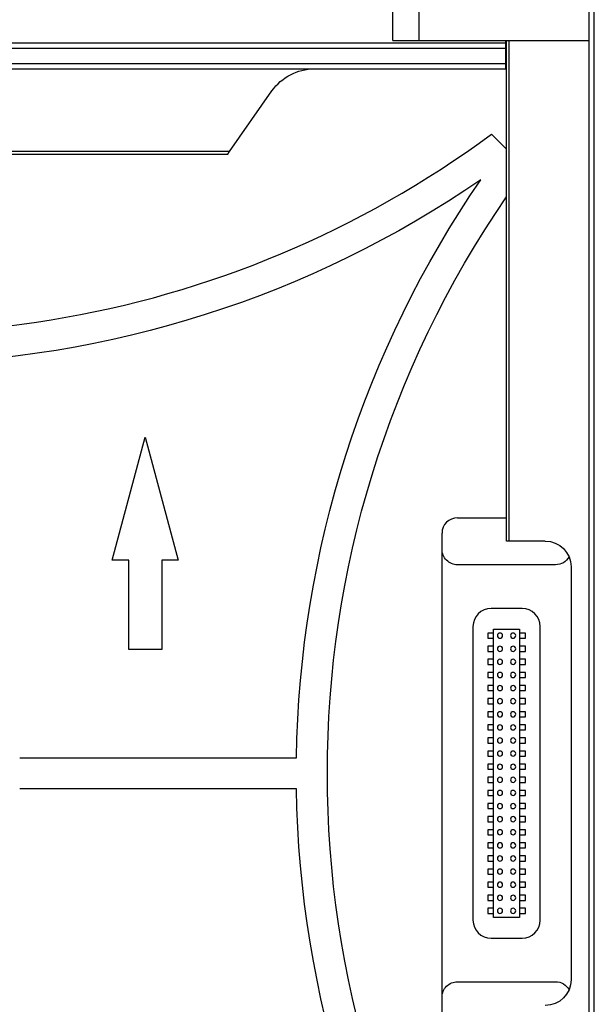
# Model space of a CAD drawing. Units: inches. Extents: x -379 to 18694, y -15718 to 1231.
# Drawn here: x 1310 to 1421, y -9686 to -9496 of the extents above; entities that cross this region are included whole.
import ezdxf

# ---------------------------------------------------------------- set-up
doc = ezdxf.new("R2010")
doc.units = ezdxf.units.IN
doc.header["$MEASUREMENT"] = 0
doc.layers.add('12', color=7, linetype='Continuous', true_color=0xffffff)
doc.layers.add('23', color=7, linetype='Continuous', true_color=0xffffff)

msp = doc.modelspace()

# ---------------------------------------------------------------- linework, layer by layer
at = {"layer": '12', "color": 7}
for p, q in [((1419.862, -10077.5), (1419.862, -8905.6)), ((1420.862, -10077.5), (1420.862, -8905.6)), ((1381.862, -9499.55), (1381.862, -9483.55)), ((1386.862, -9483.55), (1386.862, -9499.55)), ((1381.862, -9499.55), (1386.862, -9499.55)), ((1386.862, -9499.55), (1419.862, -9499.55)), ((1403.662, -9499.549), (1403.662, -9500.05)), ((1403.862, -9596.55), (1403.862, -9499.549)), ((1404.362, -9596.55), (1404.362, -9499.549)), ((1403.662, -9500.05), (1223.562, -9500.05)), ((1223.562, -9501.05), (1403.662, -9501.05)), ((1403.662, -9500.05), (1403.662, -9501.05)), ((1403.662, -9501.05), (1403.662, -9504.05)), ((1403.662, -9504.05), (1223.562, -9504.05)), ((1223.562, -9505.05), (1403.662, -9505.05)), ((1403.662, -9504.05), (1403.662, -9505.05)), ((1350.209, -9521.05), (1358.426, -9509.314)), ((1350.209, -9521.05), (1290.862, -9521.05)), ((1290.862, -9521.55), (1349.859, -9521.55)), ((1349.859, -9521.55), (1350.209, -9521.05)), ((1411.362, -9596.55), (1404.362, -9596.55)), ((1416.362, -9601.55), (1416.362, -9681.55))]:
    msp.add_line(p, q, dxfattribs=at)
at = {"layer": '12', "color": 7, "extrusion": (0, 0, -1)}
for centre, radius, start, end in [((-1366.618, -9515.05), 10, 35, 90), ((-1411.362, -9601.55), 5, 90, 180), ((-1411.362, -9681.55), 5, 180, 270)]:
    msp.add_arc(centre, radius, start, end, dxfattribs=at)
at = {"layer": '12', "color": 7}
msp.add_open_spline([(1404.362, -9596.55), (1404.154, -9596.55), (1404.008, -9596.55), (1403.864, -9596.55), (1403.86, -9596.55)], degree=2, knots=[0, 0, 0, 0.5, 0.5, 1, 1, 1], dxfattribs=at)
at = {"layer": '23', "color": 0}
for p, q in [((1400.937, -9517.699), (1403.862, -9520.623)), ((1327.477, -9600.27), (1333.862, -9576.443)), ((1333.862, -9576.443), (1340.246, -9600.27)), ((1394.362, -9592.04), (1403.862, -9592.04)), ((1391.362, -9688.06), (1391.362, -9595.04)), ((1330.661, -9600.27), (1327.477, -9600.27)), ((1330.661, -9617.55), (1330.661, -9600.27)), ((1340.246, -9600.27), (1337.063, -9600.27)), ((1337.063, -9600.27), (1337.063, -9617.55)), ((1413.362, -9601.15), (1394.362, -9601.15)), ((1406.862, -9609.61), (1400.862, -9609.61)), ((1397.362, -9613.11), (1397.362, -9669.99)), ((1400.212, -9614.38), (1400.212, -9615.38)), ((1401.362, -9614.38), (1400.212, -9614.38)), ((1401.362, -9613.61), (1406.362, -9613.61)), ((1401.362, -9669.49), (1401.362, -9613.61)), ((1406.362, -9613.61), (1406.362, -9669.49)), ((1407.512, -9614.38), (1406.362, -9614.38)), ((1407.512, -9615.38), (1407.512, -9614.38)), ((1410.362, -9669.99), (1410.362, -9613.11)), ((1400.212, -9615.38), (1401.362, -9615.38)), ((1406.362, -9615.38), (1407.512, -9615.38)), ((1337.063, -9617.55), (1330.661, -9617.55)), ((1400.212, -9616.92), (1400.212, -9617.92)), ((1401.362, -9616.92), (1400.212, -9616.92)), ((1400.212, -9617.92), (1401.362, -9617.92)), ((1407.512, -9616.92), (1406.362, -9616.92)), ((1406.362, -9617.92), (1407.512, -9617.92)), ((1407.512, -9617.92), (1407.512, -9616.92)), ((1400.212, -9619.46), (1400.212, -9620.46)), ((1401.362, -9619.46), (1400.212, -9619.46)), ((1407.512, -9619.46), (1406.362, -9619.46)), ((1407.512, -9620.46), (1407.512, -9619.46)), ((1400.212, -9620.46), (1401.362, -9620.46)), ((1400.212, -9622), (1400.212, -9623)), ((1401.362, -9622), (1400.212, -9622)), ((1406.362, -9620.46), (1407.512, -9620.46)), ((1407.512, -9622), (1406.362, -9622)), ((1407.512, -9623), (1407.512, -9622)), ((1400.212, -9623), (1401.362, -9623)), ((1406.362, -9623), (1407.512, -9623)), ((1400.212, -9624.54), (1400.212, -9625.54)), ((1401.362, -9624.54), (1400.212, -9624.54)), ((1400.212, -9625.54), (1401.362, -9625.54)), ((1407.512, -9624.54), (1406.362, -9624.54)), ((1406.362, -9625.54), (1407.512, -9625.54)), ((1407.512, -9625.54), (1407.512, -9624.54)), ((1400.212, -9627.08), (1400.212, -9628.08)), ((1401.362, -9627.08), (1400.212, -9627.08)), ((1407.512, -9627.08), (1406.362, -9627.08)), ((1407.512, -9628.08), (1407.512, -9627.08)), ((1400.212, -9628.08), (1401.362, -9628.08)), ((1400.212, -9629.62), (1400.212, -9630.62)), ((1401.362, -9629.62), (1400.212, -9629.62)), ((1406.362, -9628.08), (1407.512, -9628.08)), ((1407.512, -9629.62), (1406.362, -9629.62)), ((1407.512, -9630.62), (1407.512, -9629.62)), ((1400.212, -9630.62), (1401.362, -9630.62)), ((1406.362, -9630.62), (1407.512, -9630.62)), ((1400.212, -9632.16), (1400.212, -9633.16)), ((1401.362, -9632.16), (1400.212, -9632.16)), ((1400.212, -9633.16), (1401.362, -9633.16)), ((1407.512, -9632.16), (1406.362, -9632.16)), ((1406.362, -9633.16), (1407.512, -9633.16)), ((1407.512, -9633.16), (1407.512, -9632.16)), ((1400.212, -9634.7), (1400.212, -9635.7)), ((1401.362, -9634.7), (1400.212, -9634.7)), ((1407.512, -9634.7), (1406.362, -9634.7)), ((1407.512, -9635.7), (1407.512, -9634.7)), ((1400.212, -9635.7), (1401.362, -9635.7)), ((1400.212, -9637.24), (1400.212, -9638.24)), ((1401.362, -9637.24), (1400.212, -9637.24)), ((1406.362, -9635.7), (1407.512, -9635.7)), ((1407.512, -9637.24), (1406.362, -9637.24)), ((1407.512, -9638.24), (1407.512, -9637.24)), ((1309.552, -9638.55), (1363.171, -9638.55)), ((1400.212, -9638.24), (1401.362, -9638.24)), ((1406.362, -9638.24), (1407.512, -9638.24)), ((1400.212, -9639.78), (1400.212, -9640.78)), ((1401.362, -9639.78), (1400.212, -9639.78)), ((1400.212, -9640.78), (1401.362, -9640.78)), ((1407.512, -9639.78), (1406.362, -9639.78)), ((1406.362, -9640.78), (1407.512, -9640.78)), ((1407.512, -9640.78), (1407.512, -9639.78)), ((1400.212, -9642.32), (1400.212, -9643.32)), ((1401.362, -9642.32), (1400.212, -9642.32)), ((1407.512, -9642.32), (1406.362, -9642.32)), ((1407.512, -9643.32), (1407.512, -9642.32)), ((1363.171, -9644.55), (1309.552, -9644.55)), ((1400.212, -9643.32), (1401.362, -9643.32)), ((1400.212, -9644.86), (1400.212, -9645.86)), ((1401.362, -9644.86), (1400.212, -9644.86)), ((1406.362, -9643.32), (1407.512, -9643.32)), ((1407.512, -9644.86), (1406.362, -9644.86)), ((1407.512, -9645.86), (1407.512, -9644.86)), ((1400.212, -9645.86), (1401.362, -9645.86)), ((1406.362, -9645.86), (1407.512, -9645.86)), ((1400.212, -9647.4), (1400.212, -9648.4)), ((1401.362, -9647.4), (1400.212, -9647.4)), ((1400.212, -9648.4), (1401.362, -9648.4)), ((1407.512, -9647.4), (1406.362, -9647.4)), ((1406.362, -9648.4), (1407.512, -9648.4)), ((1407.512, -9648.4), (1407.512, -9647.4)), ((1400.212, -9649.94), (1400.212, -9650.94)), ((1401.362, -9649.94), (1400.212, -9649.94)), ((1407.512, -9649.94), (1406.362, -9649.94)), ((1407.512, -9650.94), (1407.512, -9649.94)), ((1400.212, -9650.94), (1401.362, -9650.94)), ((1400.212, -9652.48), (1400.212, -9653.48)), ((1401.362, -9652.48), (1400.212, -9652.48)), ((1406.362, -9650.94), (1407.512, -9650.94)), ((1407.512, -9652.48), (1406.362, -9652.48)), ((1407.512, -9653.48), (1407.512, -9652.48)), ((1400.212, -9653.48), (1401.362, -9653.48)), ((1406.362, -9653.48), (1407.512, -9653.48)), ((1400.212, -9655.02), (1400.212, -9656.02)), ((1401.362, -9655.02), (1400.212, -9655.02)), ((1400.212, -9656.02), (1401.362, -9656.02)), ((1407.512, -9655.02), (1406.362, -9655.02)), ((1406.362, -9656.02), (1407.512, -9656.02)), ((1407.512, -9656.02), (1407.512, -9655.02)), ((1400.212, -9657.56), (1400.212, -9658.56)), ((1401.362, -9657.56), (1400.212, -9657.56)), ((1407.512, -9657.56), (1406.362, -9657.56)), ((1407.512, -9658.56), (1407.512, -9657.56)), ((1400.212, -9658.56), (1401.362, -9658.56)), ((1400.212, -9660.1), (1400.212, -9661.1)), ((1401.362, -9660.1), (1400.212, -9660.1)), ((1406.362, -9658.56), (1407.512, -9658.56)), ((1407.512, -9660.1), (1406.362, -9660.1)), ((1407.512, -9661.1), (1407.512, -9660.1)), ((1400.212, -9661.1), (1401.362, -9661.1)), ((1406.362, -9661.1), (1407.512, -9661.1)), ((1400.212, -9662.64), (1400.212, -9663.64)), ((1401.362, -9662.64), (1400.212, -9662.64)), ((1400.212, -9663.64), (1401.362, -9663.64)), ((1407.512, -9662.64), (1406.362, -9662.64)), ((1406.362, -9663.64), (1407.512, -9663.64)), ((1407.512, -9663.64), (1407.512, -9662.64)), ((1400.212, -9665.18), (1400.212, -9666.18)), ((1401.362, -9665.18), (1400.212, -9665.18)), ((1407.512, -9665.18), (1406.362, -9665.18)), ((1407.512, -9666.18), (1407.512, -9665.18)), ((1400.212, -9666.18), (1401.362, -9666.18)), ((1400.212, -9667.72), (1400.212, -9668.72)), ((1401.362, -9667.72), (1400.212, -9667.72)), ((1406.362, -9666.18), (1407.512, -9666.18)), ((1407.512, -9667.72), (1406.362, -9667.72)), ((1407.512, -9668.72), (1407.512, -9667.72)), ((1400.212, -9668.72), (1401.362, -9668.72)), ((1406.362, -9669.49), (1401.362, -9669.49)), ((1406.362, -9668.72), (1407.512, -9668.72)), ((1400.862, -9673.49), (1406.862, -9673.49)), ((1394.362, -9681.949), (1413.362, -9681.949))]:
    msp.add_line(p, q, dxfattribs=at)
at = {"layer": '23', "color": 0, "extrusion": (0, 0, -1)}
for centre in [(-1402.592, -9614.88), (-1405.132, -9614.88), (-1402.592, -9617.42), (-1405.132, -9617.42), (-1402.592, -9619.96), (-1405.132, -9619.96), (-1402.592, -9622.5), (-1405.132, -9622.5), (-1402.592, -9625.04), (-1405.132, -9625.04), (-1402.592, -9627.58), (-1405.132, -9627.58), (-1402.592, -9630.12), (-1405.132, -9630.12), (-1402.592, -9632.66), (-1405.132, -9632.66), (-1402.592, -9635.2), (-1405.132, -9635.2), (-1402.592, -9637.74), (-1405.132, -9637.74), (-1402.592, -9640.28), (-1405.132, -9640.28), (-1402.592, -9642.82), (-1405.132, -9642.82), (-1402.592, -9645.36), (-1405.132, -9645.36), (-1402.592, -9647.9), (-1405.132, -9647.9), (-1402.592, -9650.44), (-1405.132, -9650.44), (-1402.592, -9652.98), (-1405.132, -9652.98), (-1402.592, -9655.52), (-1405.132, -9655.52), (-1402.592, -9658.06), (-1405.132, -9658.06), (-1402.592, -9660.6), (-1405.132, -9660.6), (-1402.592, -9663.14), (-1405.132, -9663.14), (-1402.592, -9665.68), (-1405.132, -9665.68), (-1402.592, -9668.22), (-1405.132, -9668.22)]:
    msp.add_circle(centre, 0.5, dxfattribs=at)
at = {"layer": '23', "color": 0}
for centre, radius, start, end in [((1283.862, -9359.262), 197, 252.11524, 306.46229), ((1394.362, -9595.04), 3, 90, 179.99993), ((1400.862, -9613.11), 3.5, 90, 180), ((1406.862, -9613.11), 3.5, 0, 90), ((1400.862, -9669.99), 3.5, 180, 270), ((1406.862, -9669.99), 3.5, 270, 0)]:
    msp.add_arc(centre, radius, start, end, dxfattribs=at)
at = {"layer": '23', "color": 0, "extrusion": (0, 0, -1)}
for centre, radius, start, end in [((-1283.862, -9359.262), 203, 235.48961, 269.15323), ((-1566.149, -9641.55), 203, 0.84677, 34.51039), ((-1566.149, -9641.55), 197, 325.46679, 34.53321), ((-1394.362, -9598.15), 3, 270, 0.00008), ((-1413.362, -9598.15), 3, 209.39902, 270), ((-1566.149, -9641.55), 203, 325.48961, 359.15323), ((-1394.362, -9684.949), 3, 359.99995, 90), ((-1413.362, -9684.949), 3, 90, 150.60098)]:
    msp.add_arc(centre, radius, start, end, dxfattribs=at)

doc.saveas('drawing.dxf')
